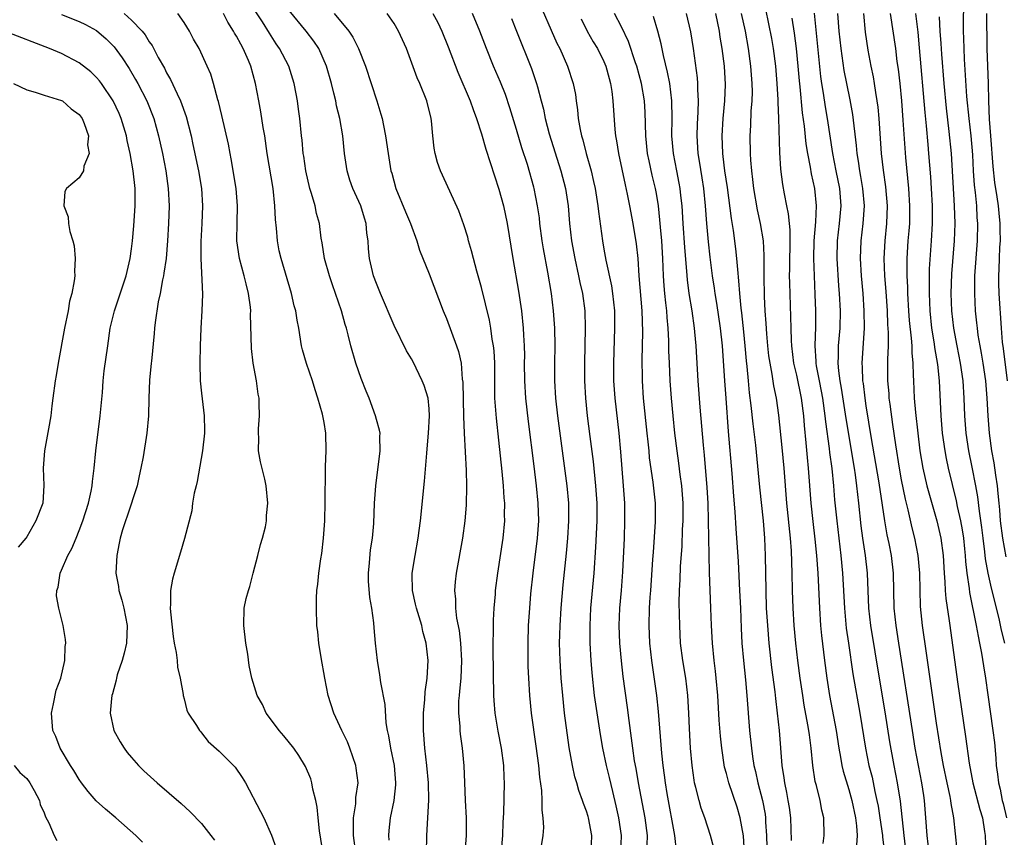
# Model space of a CAD drawing. Units: inches. Extents: x 2589000 to 2592000, y 1494000 to 1497000.
# Drawn here: x 2590598 to 2590711, y 1494081 to 1494174 of the extents above; entities that cross this region are included whole.
import ezdxf

# ---------------------------------------------------------------- set-up
doc = ezdxf.new("R2010")
doc.units = ezdxf.units.IN
doc.header["$MEASUREMENT"] = 0
doc.layers.add('LD25891494_2ft', color=242, linetype='Continuous')

msp = doc.modelspace()

# ---------------------------------------------------------------- linework, layer by layer
at = {"layer": 'LD25891494_2ft'}
for points, elevation in [([(2590657.3, 1494177), (2590659.63, 1494171.63), (2590659.95, 1494171), (2590660.84, 1494169), (2590661.49, 1494167), (2590661.73, 1494165.73), (2590661.82, 1494165), (2590661.98, 1494163.98), (2590662.06, 1494163), (2590662.28, 1494161.72), (2590662.44, 1494161), (2590662.57, 1494160.57), (2590662.97, 1494159), (2590663.53, 1494157), (2590663.81, 1494155.81), (2590663.98, 1494155), (2590664.3, 1494153), (2590664.37, 1494152.37), (2590664.84, 1494149), (2590665, 1494148.05), (2590665.22, 1494146.78), (2590665.86, 1494143.86), (2590665.99, 1494143), (2590666.2, 1494141), (2590666.21, 1494139), (2590666.08, 1494135), (2590666.1, 1494133), (2590666.24, 1494131), (2590666.7, 1494127), (2590666.89, 1494124.89), (2590667.2, 1494121), (2590667.34, 1494119), (2590667.37, 1494117), (2590667.3, 1494115), (2590667.14, 1494111.14), (2590666.97, 1494109.03), (2590666.77, 1494107), (2590666.69, 1494105), (2590666.77, 1494103), (2590666.96, 1494100.96), (2590667.16, 1494099.16), (2590667.65, 1494095.65), (2590667.84, 1494094.16), (2590668.13, 1494092.13), (2590668.25, 1494091), (2590668.47, 1494089.53), (2590668.64, 1494088.64), (2590668.92, 1494087), (2590669.66, 1494083), (2590669.93, 1494081), (2590669.91, 1494079.91)], 10336), ([(2590711, 1494112.86), (2590710.6, 1494115), (2590710.35, 1494117), (2590710.25, 1494118.25), (2590710.17, 1494119), (2590710.09, 1494120.09), (2590709.99, 1494121), (2590709.79, 1494122.21), (2590709.61, 1494123.61), (2590709.36, 1494125), (2590709.09, 1494127), (2590708.92, 1494129), (2590708.81, 1494131), (2590708.65, 1494133), (2590708.36, 1494135), (2590708.17, 1494136.17), (2590708, 1494137), (2590707.8, 1494138.2), (2590707.7, 1494139), (2590707.64, 1494139.64), (2590707.5, 1494141), (2590707.39, 1494143), (2590707.39, 1494143.39), (2590707.42, 1494145), (2590707.7, 1494149), (2590707.74, 1494151), (2590707.69, 1494151.69), (2590707.62, 1494153), (2590707.48, 1494154.52), (2590707.37, 1494155.37), (2590707.25, 1494157), (2590707.16, 1494158.84), (2590706.99, 1494161), (2590706.75, 1494163), (2590706.5, 1494165.5), (2590706.22, 1494169.78), (2590706.17, 1494171), (2590706.15, 1494172.15), (2590706.11, 1494173), (2590706.1, 1494173.9), (2590706.13, 1494176.13)], 10306), ([(2590610.14, 1494175), (2590611, 1494174.23), (2590612.2, 1494173), (2590612.55, 1494172.55), (2590613, 1494171.78), (2590613.33, 1494171.33), (2590614.03, 1494169.97), (2590614.74, 1494168.74), (2590615, 1494168.22), (2590615.46, 1494167.46), (2590616.19, 1494165.81), (2590616.58, 1494165), (2590617.22, 1494163.22), (2590617.79, 1494161), (2590618.01, 1494160.01), (2590618.64, 1494157), (2590618.97, 1494155), (2590619.09, 1494153), (2590619.02, 1494150.98), (2590618.92, 1494148.92), (2590618.92, 1494147), (2590619.09, 1494142.91), (2590619.03, 1494141), (2590618.9, 1494139), (2590618.82, 1494137), (2590618.79, 1494135), (2590618.85, 1494133), (2590619, 1494131.57), (2590619.31, 1494129), (2590619.33, 1494127.33), (2590619.32, 1494127), (2590619.12, 1494125), (2590618.51, 1494121.49), (2590618.37, 1494121), (2590618.15, 1494120.15), (2590617.97, 1494119), (2590617.88, 1494118.12), (2590617.03, 1494114.97), (2590616.59, 1494113.41), (2590615.88, 1494111), (2590615.69, 1494110.32), (2590615.46, 1494109), (2590615.46, 1494107.46), (2590615.41, 1494107), (2590615.43, 1494106.57), (2590615.75, 1494103.75), (2590615.86, 1494103), (2590616.09, 1494101.91), (2590616.19, 1494101), (2590616.25, 1494100.25), (2590616.56, 1494099), (2590616.88, 1494097.12), (2590616.89, 1494097), (2590617, 1494096.64), (2590617.32, 1494095.32), (2590617.48, 1494095), (2590618.41, 1494093.59), (2590618.76, 1494093), (2590618.87, 1494092.87), (2590619, 1494092.72), (2590619.76, 1494091.76), (2590621, 1494090.64), (2590622.82, 1494088.82), (2590623.63, 1494087.63), (2590624.02, 1494087), (2590625.74, 1494083.74), (2590626.11, 1494083), (2590627, 1494081.05), (2590627.54, 1494079.54)], 10356), ([(2590633.19, 1494077), (2590632.47, 1494081.53), (2590632.32, 1494083), (2590632.22, 1494084.22), (2590632.05, 1494085), (2590631.71, 1494086.29), (2590631.6, 1494087), (2590631.47, 1494087.47), (2590630.89, 1494088.89), (2590630.13, 1494090.13), (2590629.53, 1494091), (2590628.4, 1494092.4), (2590627.88, 1494093), (2590627, 1494094.19), (2590626.37, 1494095), (2590625.96, 1494095.96), (2590625.35, 1494097), (2590624.74, 1494099), (2590624.45, 1494100.45), (2590624.28, 1494101.72), (2590624.05, 1494103), (2590623.81, 1494105), (2590623.88, 1494107), (2590624.11, 1494108.11), (2590624.35, 1494109), (2590624.52, 1494109.48), (2590624.89, 1494111), (2590625.43, 1494113), (2590625.72, 1494114.28), (2590625.98, 1494115), (2590626.31, 1494116.31), (2590626.41, 1494117), (2590626.42, 1494117.58), (2590626.59, 1494119), (2590626.4, 1494121), (2590626.24, 1494121.76), (2590625.72, 1494123.72), (2590625.52, 1494125), (2590625.54, 1494126.46), (2590625.5, 1494127), (2590625.5, 1494127.5), (2590625.63, 1494129), (2590625.6, 1494130.4), (2590625.57, 1494131), (2590625.48, 1494131.48), (2590625.26, 1494133), (2590624.9, 1494135), (2590624.71, 1494136.71), (2590624.6, 1494140.6), (2590624.62, 1494141), (2590624.6, 1494141.4), (2590624.38, 1494143), (2590624.09, 1494144.09), (2590623.88, 1494145), (2590623.33, 1494147), (2590623.02, 1494149), (2590623.05, 1494151.05), (2590623.12, 1494153), (2590622.95, 1494155), (2590622.39, 1494158.39), (2590622.26, 1494159), (2590622.07, 1494160.07), (2590621.33, 1494163.33), (2590620.93, 1494164.93), (2590620.85, 1494165.15), (2590620.37, 1494167), (2590620.06, 1494168.06), (2590619.65, 1494169), (2590618.72, 1494171), (2590618.08, 1494172.08), (2590617.6, 1494173), (2590617, 1494173.98), (2590616.27, 1494175)], 10354), ([(2590636.65, 1494079), (2590636.37, 1494081), (2590636.35, 1494081.65), (2590636.37, 1494083), (2590636.63, 1494084.63), (2590636.65, 1494085.34), (2590636.89, 1494087), (2590636.69, 1494088.69), (2590636.64, 1494089), (2590635.95, 1494091), (2590635.69, 1494091.69), (2590635.05, 1494093), (2590634.11, 1494095), (2590633.47, 1494097), (2590633.08, 1494099), (2590632.66, 1494101.34), (2590632.39, 1494103), (2590632.27, 1494104.27), (2590632.18, 1494105), (2590632.12, 1494107), (2590632.14, 1494108.14), (2590632.17, 1494109), (2590632.27, 1494109.73), (2590632.39, 1494111), (2590632.63, 1494112.63), (2590632.76, 1494113.24), (2590632.95, 1494115), (2590633.08, 1494117), (2590633.13, 1494119.13), (2590633.15, 1494122.85), (2590633.18, 1494123.18), (2590633.24, 1494125), (2590633.2, 1494127), (2590633, 1494128.23), (2590632.82, 1494129.18), (2590632.3, 1494131), (2590631.97, 1494131.97), (2590631.67, 1494133), (2590630.99, 1494134.99), (2590630.54, 1494136.54), (2590630.43, 1494137), (2590630.1, 1494139), (2590629.92, 1494139.92), (2590629.76, 1494141), (2590629.59, 1494141.59), (2590629.27, 1494143), (2590628.08, 1494147), (2590627.88, 1494147.88), (2590627.66, 1494149), (2590627.56, 1494150.44), (2590627.44, 1494151.44), (2590627.39, 1494153), (2590627.17, 1494155), (2590626.5, 1494159), (2590626.21, 1494161), (2590626.03, 1494161.97), (2590625.77, 1494163.77), (2590625.53, 1494165), (2590625.17, 1494167), (2590624.63, 1494169), (2590624.38, 1494169.62), (2590623.77, 1494171), (2590623.48, 1494171.48), (2590623, 1494172.41), (2590622.77, 1494172.77), (2590622.65, 1494173), (2590622.01, 1494174.01), (2590621.49, 1494175)], 10352), ([(2590640.45, 1494080.45), (2590640.39, 1494081), (2590640.43, 1494081.57), (2590640.58, 1494083), (2590641.01, 1494085), (2590641.21, 1494086.79), (2590641.21, 1494087), (2590641.04, 1494089), (2590640.63, 1494091), (2590640.41, 1494092.41), (2590640.27, 1494093), (2590640.12, 1494093.88), (2590639.98, 1494095.98), (2590639.49, 1494098.51), (2590639.38, 1494099.38), (2590639.12, 1494101), (2590638.9, 1494103), (2590638.74, 1494104.74), (2590638.7, 1494105.3), (2590638.45, 1494107), (2590638.23, 1494108.23), (2590638.1, 1494110.1), (2590638.07, 1494111), (2590638.19, 1494112.19), (2590638.32, 1494113.68), (2590638.53, 1494115), (2590638.69, 1494116.69), (2590638.78, 1494119), (2590638.91, 1494121), (2590639.41, 1494125), (2590639.38, 1494126.62), (2590639.41, 1494127), (2590639.35, 1494127.35), (2590639, 1494128.59), (2590638.9, 1494129), (2590638.15, 1494131), (2590637.81, 1494131.81), (2590637.25, 1494133.25), (2590636.65, 1494135), (2590636.06, 1494137), (2590635.76, 1494138.24), (2590635.55, 1494139), (2590635.42, 1494139.42), (2590635, 1494141), (2590634.32, 1494143), (2590633.97, 1494143.97), (2590633.61, 1494145), (2590633.05, 1494147), (2590632.78, 1494148.78), (2590632.68, 1494149.32), (2590632.47, 1494151), (2590632.15, 1494152.15), (2590631.97, 1494153), (2590631.58, 1494154.42), (2590631.38, 1494155), (2590630.92, 1494157), (2590630.68, 1494158.68), (2590630.62, 1494159), (2590630.5, 1494160.5), (2590630.43, 1494161), (2590630.24, 1494163), (2590630.08, 1494164.08), (2590629.97, 1494165), (2590629.8, 1494165.8), (2590629.59, 1494167), (2590628.96, 1494169), (2590627.92, 1494171), (2590627.54, 1494171.54), (2590626.75, 1494172.75), (2590625.95, 1494174.05), (2590625.21, 1494175.21)], 10350), ([(2590644.72, 1494079), (2590644.75, 1494081), (2590644.87, 1494083), (2590644.97, 1494085.03), (2590644.93, 1494087), (2590644.76, 1494089), (2590644.53, 1494091), (2590644.36, 1494093), (2590644.36, 1494093.64), (2590644.37, 1494095), (2590644.53, 1494096.53), (2590644.56, 1494097.44), (2590644.79, 1494099), (2590644.89, 1494101), (2590644.68, 1494103), (2590644.31, 1494104.31), (2590644.17, 1494105), (2590643.56, 1494107), (2590643.47, 1494107.47), (2590643.12, 1494109), (2590643.09, 1494110.91), (2590643.09, 1494111), (2590643.4, 1494113), (2590643.75, 1494115), (2590643.86, 1494115.86), (2590644.01, 1494117), (2590644.49, 1494121.51), (2590644.74, 1494124.74), (2590644.8, 1494125.2), (2590644.95, 1494127), (2590645.06, 1494129), (2590645, 1494129.8), (2590644.89, 1494131), (2590644.46, 1494132.46), (2590644.23, 1494133), (2590643.17, 1494135.17), (2590643, 1494135.5), (2590642.43, 1494136.43), (2590641, 1494139.34), (2590639.46, 1494143), (2590639, 1494144.11), (2590638.67, 1494145), (2590638.18, 1494147), (2590638.09, 1494148.09), (2590638.04, 1494149), (2590637.9, 1494149.9), (2590637.83, 1494151), (2590637.61, 1494151.61), (2590637.19, 1494153), (2590636.28, 1494155), (2590635.96, 1494155.96), (2590635.64, 1494157), (2590635.35, 1494159), (2590635.14, 1494161), (2590634.79, 1494163), (2590634.44, 1494164.44), (2590634.33, 1494165), (2590634.12, 1494165.88), (2590633.85, 1494167), (2590633.29, 1494169), (2590632.39, 1494171), (2590631.84, 1494171.84), (2590630.97, 1494173), (2590629, 1494175.34)], 10348), ([(2590634.15, 1494175), (2590635.82, 1494173), (2590636.29, 1494172.29), (2590636.95, 1494171), (2590637.75, 1494169), (2590639.05, 1494165), (2590639.51, 1494163.51), (2590639.64, 1494163), (2590639.79, 1494162.21), (2590640.04, 1494161), (2590640.33, 1494159), (2590640.65, 1494157), (2590640.74, 1494156.74), (2590641.2, 1494155), (2590642.32, 1494152.32), (2590642.89, 1494151), (2590643.62, 1494149), (2590643.93, 1494147.93), (2590645, 1494145.22), (2590646.63, 1494141), (2590647, 1494140.11), (2590648.15, 1494137), (2590648.36, 1494136.36), (2590648.66, 1494135), (2590648.8, 1494133.2), (2590648.86, 1494132.86), (2590648.93, 1494128.93), (2590649.02, 1494127.02), (2590649.25, 1494122.75), (2590649.28, 1494121), (2590649.23, 1494118.78), (2590649.08, 1494117), (2590648.81, 1494115), (2590648.1, 1494111), (2590647.99, 1494110.01), (2590647.91, 1494109), (2590648.02, 1494108.02), (2590648.03, 1494107), (2590648.15, 1494105.85), (2590648.44, 1494104.44), (2590648.59, 1494103), (2590648.7, 1494101), (2590648.62, 1494099), (2590648.5, 1494097.5), (2590648.43, 1494097), (2590648.38, 1494096.38), (2590648.37, 1494095), (2590648.51, 1494093.49), (2590648.53, 1494093), (2590648.58, 1494092.58), (2590648.79, 1494091), (2590648.98, 1494088.98), (2590649.07, 1494087.07), (2590649.14, 1494085), (2590649.23, 1494083), (2590649.25, 1494081), (2590649.11, 1494079)], 10346), ([(2590653.27, 1494079.27), (2590653.44, 1494081), (2590653.49, 1494082.51), (2590653.56, 1494083.56), (2590653.65, 1494087), (2590653.61, 1494087.61), (2590653.57, 1494089), (2590653.28, 1494091), (2590652.91, 1494092.91), (2590652.57, 1494095), (2590652.44, 1494096.44), (2590652.4, 1494097), (2590652.41, 1494097.59), (2590652.36, 1494099), (2590652.34, 1494103), (2590652.37, 1494104.37), (2590652.36, 1494105.64), (2590652.45, 1494107), (2590652.59, 1494108.59), (2590652.62, 1494109), (2590652.87, 1494111), (2590653.48, 1494115), (2590653.66, 1494117), (2590653.65, 1494117.65), (2590653.66, 1494119), (2590653.61, 1494119.61), (2590653.53, 1494121), (2590653.38, 1494122.62), (2590653, 1494126.22), (2590652.71, 1494128.71), (2590652.54, 1494131), (2590652.51, 1494132.51), (2590652.52, 1494135), (2590652.44, 1494136.44), (2590652.38, 1494137), (2590652.23, 1494137.77), (2590652.07, 1494139), (2590651.93, 1494139.92), (2590651, 1494143.68), (2590650.46, 1494145.54), (2590650.07, 1494147), (2590649.87, 1494147.87), (2590649.53, 1494149), (2590649.43, 1494149.43), (2590649, 1494150.84), (2590648.42, 1494152.42), (2590646.53, 1494156.53), (2590646.33, 1494157), (2590645.98, 1494157.98), (2590645.71, 1494159), (2590645.6, 1494159.6), (2590645.42, 1494161), (2590645.28, 1494162.72), (2590645.24, 1494163), (2590644.77, 1494165), (2590643.95, 1494167), (2590643.66, 1494167.66), (2590642.43, 1494171), (2590641.98, 1494171.98), (2590641.53, 1494173), (2590641, 1494173.88), (2590640.23, 1494175)], 10344), ([(2590645.44, 1494175), (2590645.99, 1494173.99), (2590646.47, 1494173), (2590647.2, 1494171.2), (2590648.29, 1494168.29), (2590649.72, 1494165), (2590650.03, 1494164.03), (2590650.44, 1494163), (2590651, 1494161.24), (2590651.5, 1494159.5), (2590653, 1494154.93), (2590653.52, 1494153), (2590653.95, 1494151), (2590654.6, 1494147), (2590655.25, 1494143.25), (2590655.57, 1494141), (2590655.78, 1494139), (2590655.8, 1494138.2), (2590655.87, 1494137), (2590655.9, 1494135.9), (2590655.89, 1494135), (2590655.92, 1494133), (2590656.05, 1494131), (2590656.35, 1494128.35), (2590657, 1494123.25), (2590657.27, 1494121), (2590657.46, 1494119), (2590657.52, 1494117), (2590657.37, 1494115), (2590656.87, 1494111), (2590656.62, 1494108.62), (2590656.48, 1494107), (2590656.34, 1494105), (2590656.28, 1494103), (2590656.31, 1494100.31), (2590656.37, 1494099), (2590656.48, 1494097), (2590656.69, 1494095), (2590657.23, 1494091.23), (2590657.53, 1494089), (2590657.65, 1494087.65), (2590657.87, 1494086.13), (2590657.91, 1494085), (2590657.9, 1494083.9), (2590658.03, 1494083), (2590658.09, 1494081.91), (2590658.02, 1494081), (2590657.83, 1494079.83)], 10342), ([(2590663.55, 1494079), (2590663.63, 1494081), (2590663.23, 1494083), (2590663.18, 1494083.18), (2590663, 1494083.78), (2590662.66, 1494084.66), (2590662.56, 1494085), (2590662.14, 1494086.14), (2590661.9, 1494087), (2590661.69, 1494087.69), (2590661.4, 1494089), (2590661.04, 1494091.04), (2590660.51, 1494095), (2590660.29, 1494097), (2590660.12, 1494099), (2590659.99, 1494101), (2590659.93, 1494103), (2590659.95, 1494103.96), (2590659.99, 1494105), (2590660.11, 1494107), (2590660.34, 1494109.66), (2590660.72, 1494113.28), (2590660.87, 1494115), (2590661, 1494117), (2590660.97, 1494119), (2590660.79, 1494121), (2590659.73, 1494129), (2590659.51, 1494131), (2590659.37, 1494133), (2590659.37, 1494135), (2590659.41, 1494137), (2590659.39, 1494139), (2590659.25, 1494141), (2590658.99, 1494143), (2590658.59, 1494145.41), (2590658.09, 1494148.09), (2590657.95, 1494149), (2590657.68, 1494151), (2590657.62, 1494151.62), (2590657.42, 1494153), (2590657.04, 1494155), (2590657, 1494155.15), (2590656.25, 1494157.75), (2590655.63, 1494159.63), (2590655, 1494161.75), (2590654.23, 1494164.23), (2590653.73, 1494165.73), (2590653.16, 1494167.16), (2590652.38, 1494169), (2590651.57, 1494171), (2590650.81, 1494173), (2590649.99, 1494175)], 10340), ([(2590677.58, 1494079.58), (2590677.2, 1494081), (2590676.53, 1494083), (2590676.12, 1494084.12), (2590675.87, 1494085), (2590675.52, 1494086.48), (2590675.37, 1494087), (2590675.31, 1494087.31), (2590675.07, 1494089), (2590674.91, 1494091), (2590674.78, 1494093.22), (2590674.72, 1494095), (2590674.61, 1494097), (2590674.37, 1494099), (2590674.02, 1494101), (2590673.77, 1494103), (2590673.66, 1494105), (2590673.62, 1494107.62), (2590673.65, 1494109), (2590673.72, 1494110.28), (2590673.76, 1494111.76), (2590673.93, 1494114.07), (2590674, 1494116), (2590674.05, 1494117), (2590674.05, 1494119), (2590673.99, 1494119.99), (2590673.91, 1494121), (2590673.73, 1494122.27), (2590673.58, 1494123.58), (2590673.37, 1494125), (2590673.12, 1494127), (2590672.9, 1494129), (2590672.72, 1494131), (2590672.58, 1494133), (2590672.49, 1494135), (2590672.43, 1494136.43), (2590672.42, 1494137.58), (2590672.34, 1494139), (2590672.22, 1494140.22), (2590672.18, 1494141), (2590672.09, 1494141.91), (2590671.95, 1494143), (2590671.87, 1494143.87), (2590671.81, 1494145), (2590671.73, 1494147), (2590671.61, 1494149), (2590671.45, 1494150.55), (2590671.39, 1494151.39), (2590671.22, 1494153), (2590671, 1494154.43), (2590670.9, 1494155), (2590670.52, 1494156.52), (2590670.16, 1494158.16), (2590669.99, 1494159), (2590669.79, 1494161), (2590669.72, 1494163.72), (2590669.65, 1494165), (2590669.31, 1494167), (2590668.76, 1494169), (2590668.62, 1494169.38), (2590667.81, 1494171.81), (2590667, 1494173.47), (2590666.2, 1494175)], 10332), ([(2590674.4, 1494175), (2590674.91, 1494172.91), (2590675.21, 1494171), (2590675.65, 1494167.65), (2590675.71, 1494167), (2590675.7, 1494166.3), (2590675.78, 1494165), (2590675.74, 1494163.74), (2590675.66, 1494162.34), (2590675.63, 1494161), (2590675.75, 1494159), (2590675.88, 1494158.12), (2590676.21, 1494156.21), (2590676.39, 1494155), (2590676.59, 1494153), (2590676.73, 1494151), (2590676.91, 1494148.91), (2590677.12, 1494147.12), (2590677.39, 1494145), (2590677.6, 1494143.6), (2590677.68, 1494143), (2590677.87, 1494141.87), (2590678.3, 1494139), (2590678.51, 1494137), (2590678.77, 1494133), (2590678.93, 1494131), (2590679.21, 1494127.21), (2590679.62, 1494122.38), (2590679.82, 1494119.82), (2590679.98, 1494118.02), (2590680.09, 1494116.09), (2590680.34, 1494112.34), (2590680.51, 1494109), (2590680.6, 1494107), (2590680.69, 1494104.69), (2590680.78, 1494103), (2590680.96, 1494101), (2590681.19, 1494098.81), (2590681.35, 1494097), (2590681.66, 1494093), (2590681.86, 1494091), (2590681.98, 1494090.02), (2590682.14, 1494089), (2590682.31, 1494088.31), (2590682.58, 1494087), (2590683.11, 1494085), (2590683.42, 1494083.42), (2590683.47, 1494083), (2590683.49, 1494082.51), (2590683.6, 1494081), (2590683.67, 1494078.33)], 10328), ([(2590686.43, 1494080.43), (2590686.35, 1494083), (2590686.2, 1494084.2), (2590686.08, 1494085), (2590685.91, 1494085.91), (2590685.67, 1494087), (2590685.6, 1494087.6), (2590685.37, 1494089), (2590685.06, 1494093), (2590684.85, 1494095), (2590684.65, 1494096.65), (2590684.57, 1494097.43), (2590684.2, 1494100.2), (2590683.89, 1494103), (2590683.72, 1494105), (2590683.6, 1494107), (2590683.53, 1494109), (2590683.49, 1494113), (2590683.4, 1494115), (2590683.23, 1494117), (2590682.83, 1494120.83), (2590682.36, 1494125.64), (2590682.06, 1494128.06), (2590681.84, 1494130.16), (2590681.64, 1494131.64), (2590681.51, 1494133), (2590681.36, 1494134.64), (2590681.29, 1494135.29), (2590681.16, 1494137), (2590681, 1494138.61), (2590680.76, 1494140.76), (2590680.69, 1494141.31), (2590680.53, 1494143), (2590680.44, 1494144.44), (2590680.29, 1494145.71), (2590680.21, 1494147), (2590680.09, 1494148.09), (2590679.8, 1494150.2), (2590679.57, 1494151.57), (2590679.11, 1494155.11), (2590678.83, 1494157), (2590678.64, 1494158.64), (2590678.59, 1494159), (2590678.52, 1494161), (2590678.65, 1494163), (2590678.83, 1494165), (2590678.9, 1494166.9), (2590678.77, 1494169), (2590678.53, 1494171), (2590678.3, 1494172.3), (2590678.21, 1494173), (2590677.78, 1494175)], 10326), ([(2590690.07, 1494080.07), (2590690.18, 1494081), (2590690.13, 1494083), (2590689.91, 1494083.91), (2590689.71, 1494085), (2590689.3, 1494086.7), (2590689.16, 1494087.16), (2590688.88, 1494089), (2590688.69, 1494091), (2590688.49, 1494092.49), (2590688.44, 1494093), (2590688.33, 1494093.67), (2590687.9, 1494095.9), (2590687.73, 1494097), (2590687.43, 1494099), (2590687.16, 1494101), (2590686.93, 1494103), (2590686.75, 1494105), (2590686.62, 1494107), (2590686.55, 1494109), (2590686.53, 1494111), (2590686.44, 1494113.56), (2590686.33, 1494115), (2590685.91, 1494119), (2590685.59, 1494123), (2590685.38, 1494125.38), (2590685, 1494129.07), (2590684.73, 1494131), (2590684.43, 1494132.43), (2590684.23, 1494133.77), (2590683.99, 1494135), (2590683.87, 1494135.87), (2590683.75, 1494137), (2590683.63, 1494138.37), (2590683.56, 1494139.56), (2590683.45, 1494141), (2590683.36, 1494142.64), (2590683.31, 1494145), (2590683.32, 1494147.32), (2590683.23, 1494149), (2590682.9, 1494151), (2590682.55, 1494152.55), (2590682.14, 1494155), (2590682.03, 1494156.03), (2590681.9, 1494157), (2590681.78, 1494158.22), (2590681.74, 1494159), (2590681.72, 1494161), (2590681.81, 1494162.19), (2590681.85, 1494163.85), (2590681.95, 1494165), (2590681.97, 1494166.03), (2590681.96, 1494167), (2590681.81, 1494169), (2590681.53, 1494171), (2590681.17, 1494173), (2590680.74, 1494175)], 10324), ([(2590683.49, 1494175.49), (2590684.14, 1494172.14), (2590684.34, 1494171), (2590684.61, 1494169), (2590684.77, 1494167), (2590684.87, 1494165.13), (2590684.87, 1494164.87), (2590684.96, 1494163), (2590685.09, 1494159.09), (2590685.2, 1494157.2), (2590685.43, 1494155.43), (2590685.61, 1494154.39), (2590685.88, 1494153), (2590686.08, 1494152.08), (2590686.17, 1494151), (2590686.25, 1494150.25), (2590686.25, 1494148.25), (2590686.21, 1494147), (2590686.21, 1494145.79), (2590686.19, 1494145), (2590686.2, 1494144.2), (2590686.33, 1494140.33), (2590686.35, 1494139), (2590686.4, 1494137.6), (2590686.44, 1494137), (2590686.69, 1494135), (2590687, 1494133.63), (2590687.55, 1494131), (2590687.81, 1494129), (2590687.89, 1494127.89), (2590688.09, 1494125.91), (2590688.23, 1494124.23), (2590688.36, 1494123), (2590688.67, 1494119), (2590688.89, 1494116.89), (2590689.12, 1494114.88), (2590689.31, 1494113), (2590689.46, 1494111), (2590689.64, 1494107), (2590689.77, 1494105), (2590689.87, 1494103.87), (2590690.2, 1494101), (2590690.48, 1494099), (2590690.8, 1494097), (2590691.54, 1494093), (2590691.84, 1494091), (2590692.04, 1494089.96), (2590692.19, 1494089), (2590692.34, 1494088.34), (2590693, 1494086.25), (2590693.35, 1494085), (2590693.76, 1494083), (2590693.89, 1494082.11), (2590693.97, 1494081), (2590693.89, 1494079.89)], 10322), ([(2590699.64, 1494078.36), (2590699.32, 1494081), (2590698.91, 1494084.91), (2590698.58, 1494087), (2590698.19, 1494089), (2590697.69, 1494091.69), (2590697.14, 1494095.14), (2590696.49, 1494099), (2590695.52, 1494105), (2590695.28, 1494107), (2590695.12, 1494111), (2590694.89, 1494113), (2590694.61, 1494115), (2590694.42, 1494116.42), (2590694.13, 1494119), (2590694.01, 1494120.01), (2590693.91, 1494121), (2590693.75, 1494122.25), (2590693.64, 1494123), (2590692.7, 1494128.7), (2590692.17, 1494132.17), (2590692.01, 1494133), (2590691.86, 1494134.14), (2590691.79, 1494135), (2590691.83, 1494135.83), (2590691.83, 1494137), (2590691.99, 1494139), (2590692.03, 1494141), (2590691.93, 1494143), (2590691.86, 1494143.86), (2590691.67, 1494147), (2590691.7, 1494149), (2590691.93, 1494151), (2590692.12, 1494153), (2590691.97, 1494155), (2590691.57, 1494157), (2590691.18, 1494159), (2590690.56, 1494163), (2590690.32, 1494164.32), (2590690.09, 1494165.91), (2590689.91, 1494167), (2590689.8, 1494167.8), (2590689.06, 1494175.06)], 10318), ([(2590702.18, 1494079), (2590701.94, 1494081), (2590701.81, 1494083), (2590701.66, 1494085), (2590701.56, 1494085.56), (2590701.36, 1494087), (2590700.6, 1494091), (2590700.27, 1494093), (2590698.72, 1494103), (2590698.4, 1494105), (2590698.17, 1494107), (2590698.11, 1494111), (2590697.87, 1494113), (2590697.6, 1494114.4), (2590697.39, 1494115.39), (2590697.12, 1494117), (2590696.58, 1494120.58), (2590696.44, 1494121.56), (2590695.61, 1494126.39), (2590695, 1494130.14), (2590694.86, 1494131), (2590694.67, 1494132.67), (2590694.61, 1494133), (2590694.57, 1494134.57), (2590694.53, 1494135), (2590694.79, 1494139), (2590694.77, 1494141), (2590694.64, 1494143), (2590694.46, 1494145), (2590694.35, 1494147), (2590694.41, 1494149), (2590694.64, 1494151), (2590694.78, 1494153), (2590694.61, 1494155), (2590694.38, 1494156.38), (2590694.26, 1494157), (2590694.11, 1494158.11), (2590693.96, 1494159), (2590693.89, 1494159.89), (2590693.46, 1494163.46), (2590693.15, 1494165.15), (2590692.76, 1494167), (2590692.47, 1494168.47), (2590692.12, 1494171), (2590691.91, 1494173), (2590691.75, 1494175)], 10316), ([(2590694.66, 1494175), (2590694.88, 1494172.88), (2590695.18, 1494170.82), (2590695.52, 1494169), (2590695.77, 1494167.77), (2590695.9, 1494167), (2590696.04, 1494165.96), (2590696.22, 1494165), (2590696.31, 1494164.31), (2590696.43, 1494163), (2590696.71, 1494159), (2590696.93, 1494157.07), (2590697.19, 1494155.19), (2590697.37, 1494153), (2590697.3, 1494151), (2590697.1, 1494149), (2590697, 1494147), (2590697.09, 1494145), (2590697.22, 1494143.22), (2590697.37, 1494141), (2590697.43, 1494139.43), (2590697.49, 1494138.51), (2590697.48, 1494137), (2590697.42, 1494135.42), (2590697.43, 1494133), (2590697.56, 1494131.56), (2590697.59, 1494131), (2590697.67, 1494130.33), (2590698.01, 1494128.01), (2590698.32, 1494125.68), (2590698.75, 1494123), (2590699, 1494121.69), (2590699.45, 1494119.45), (2590699.76, 1494118.24), (2590700.2, 1494116.2), (2590700.51, 1494115), (2590700.9, 1494113), (2590701.09, 1494111), (2590701.17, 1494107.17), (2590701.39, 1494105), (2590701.86, 1494101.86), (2590703, 1494093.84), (2590703.53, 1494090.47), (2590703.79, 1494089), (2590704.19, 1494087), (2590704.54, 1494085.46), (2590704.62, 1494085), (2590704.65, 1494084.65), (2590704.97, 1494083), (2590705.36, 1494079.36)], 10314), ([(2590697.74, 1494175), (2590698.32, 1494171), (2590698.5, 1494169.5), (2590698.63, 1494168.63), (2590698.82, 1494167), (2590699.02, 1494165), (2590699.18, 1494162.81), (2590699.48, 1494158.52), (2590699.81, 1494155), (2590699.94, 1494153), (2590699.92, 1494151), (2590699.86, 1494150.14), (2590699.76, 1494149), (2590699.64, 1494147), (2590699.62, 1494146.38), (2590699.65, 1494145), (2590699.71, 1494143.71), (2590699.72, 1494143), (2590699.83, 1494141), (2590699.9, 1494139.9), (2590700.13, 1494137.87), (2590700.19, 1494137), (2590700.2, 1494136.2), (2590700.31, 1494135), (2590700.37, 1494133.63), (2590700.38, 1494133), (2590700.47, 1494131), (2590700.61, 1494129.39), (2590700.87, 1494127), (2590701.12, 1494125), (2590701.46, 1494123), (2590701.93, 1494121), (2590702.59, 1494118.59), (2590703.06, 1494117), (2590703.53, 1494115), (2590703.8, 1494113), (2590703.91, 1494111), (2590703.99, 1494110.01), (2590704.02, 1494109), (2590704.09, 1494108.09), (2590704.47, 1494105.53), (2590704.53, 1494105), (2590705.44, 1494098.56), (2590706.33, 1494092.33), (2590706.74, 1494089.26), (2590707.16, 1494087), (2590707.98, 1494083.98), (2590708.27, 1494083), (2590708.53, 1494081.47), (2590708.6, 1494081), (2590708.67, 1494079)], 10312), ([(2590700.63, 1494175), (2590700.87, 1494172.87), (2590701.06, 1494171.06), (2590701.7, 1494163.7), (2590701.86, 1494162.14), (2590702.02, 1494160.02), (2590702.11, 1494159), (2590702.33, 1494156.33), (2590702.42, 1494155), (2590702.52, 1494153), (2590702.53, 1494151), (2590702.42, 1494149), (2590702.2, 1494145.8), (2590702.18, 1494145), (2590702.19, 1494144.19), (2590702.17, 1494143), (2590702.25, 1494141), (2590702.47, 1494139), (2590702.76, 1494137.24), (2590702.81, 1494136.81), (2590703.14, 1494134.86), (2590703.34, 1494133), (2590703.51, 1494129), (2590703.68, 1494127), (2590703.96, 1494125), (2590704.12, 1494124.12), (2590704.36, 1494123), (2590705.26, 1494119.26), (2590705.38, 1494118.62), (2590705.75, 1494117), (2590705.96, 1494115.96), (2590706.1, 1494115), (2590706.23, 1494113.77), (2590706.31, 1494113), (2590706.34, 1494112.34), (2590706.48, 1494111), (2590706.74, 1494109.26), (2590706.79, 1494108.79), (2590707.57, 1494105), (2590707.78, 1494103.78), (2590707.95, 1494103), (2590708.17, 1494101.83), (2590708.39, 1494100.39), (2590708.62, 1494099), (2590708.91, 1494097.09), (2590709.48, 1494093), (2590709.64, 1494091.64), (2590709.82, 1494089.82), (2590709.86, 1494089), (2590710.01, 1494088.01), (2590710.11, 1494087), (2590710.29, 1494086.29), (2590710.55, 1494085), (2590710.65, 1494084.65), (2590711.02, 1494083.02)], 10310), ([(2590711.14, 1494133), (2590710.69, 1494136.69), (2590710.58, 1494137.42), (2590710.44, 1494139), (2590710.19, 1494143), (2590710.15, 1494144.15), (2590710.15, 1494145), (2590710.19, 1494145.81), (2590710.22, 1494147), (2590710.28, 1494148.28), (2590710.33, 1494149), (2590710.3, 1494150.3), (2590710.31, 1494151), (2590710.17, 1494152.17), (2590710.11, 1494153), (2590709.96, 1494154.04), (2590709.69, 1494155.69), (2590709.49, 1494157.49), (2590709.24, 1494161), (2590709.09, 1494162.91), (2590708.99, 1494165.02), (2590708.95, 1494167), (2590708.8, 1494171), (2590708.78, 1494175)], 10304), ([(2590603, 1494174.88), (2590605, 1494174.09), (2590605.73, 1494173.73), (2590607, 1494173.06), (2590608.1, 1494172.1), (2590609, 1494171.18), (2590609.93, 1494169.93), (2590610.71, 1494168.71), (2590611.46, 1494167.46), (2590611.71, 1494167), (2590612.75, 1494165), (2590613.55, 1494163), (2590614.09, 1494161), (2590614.51, 1494159), (2590614.91, 1494157), (2590615.19, 1494155), (2590615.28, 1494153), (2590615.21, 1494151), (2590615.11, 1494149), (2590614.94, 1494147), (2590614.69, 1494145.31), (2590614.64, 1494145), (2590614.53, 1494144.53), (2590614.25, 1494143), (2590614.04, 1494142.04), (2590613.68, 1494139.68), (2590613.62, 1494139), (2590613.59, 1494138.41), (2590613.26, 1494135.26), (2590613.25, 1494135), (2590613.06, 1494133.06), (2590612.97, 1494131), (2590612.92, 1494129), (2590612.73, 1494127), (2590612.3, 1494124.3), (2590612.07, 1494123), (2590611.86, 1494122.14), (2590611.64, 1494121), (2590610.48, 1494117.52), (2590610.28, 1494117), (2590609.96, 1494115.96), (2590609.69, 1494115), (2590609.58, 1494114.42), (2590609.29, 1494113), (2590609.2, 1494111), (2590609.49, 1494109.49), (2590609.53, 1494109), (2590609.89, 1494107.89), (2590610.09, 1494107), (2590610.5, 1494105), (2590610.42, 1494103), (2590610.15, 1494101.85), (2590609.91, 1494101), (2590609.36, 1494099.36), (2590609.26, 1494099), (2590609.23, 1494098.77), (2590608.8, 1494097.2), (2590608.73, 1494097), (2590608.68, 1494096.68), (2590608.56, 1494095), (2590608.98, 1494093), (2590609.69, 1494091.69), (2590610.13, 1494091), (2590610.5, 1494090.5), (2590611, 1494089.91), (2590611.8, 1494089), (2590612.4, 1494088.4), (2590613.91, 1494087), (2590616.66, 1494084.66), (2590617.71, 1494083.71), (2590619, 1494082.37), (2590620.06, 1494081), (2590620.46, 1494080.46)], 10358), ([(2590654.42, 1494174.42), (2590655.01, 1494173), (2590656.71, 1494168.71), (2590657.3, 1494167), (2590657.4, 1494166.6), (2590657.84, 1494165), (2590658.08, 1494164.08), (2590658.29, 1494163), (2590658.74, 1494161.26), (2590660.09, 1494157), (2590660.59, 1494155), (2590660.9, 1494153), (2590661.08, 1494151), (2590661.31, 1494149), (2590661.67, 1494147), (2590662.11, 1494145), (2590662.25, 1494144.25), (2590662.54, 1494143), (2590662.8, 1494141), (2590662.86, 1494139), (2590662.76, 1494135), (2590662.77, 1494133), (2590662.9, 1494131), (2590663.1, 1494129), (2590663.39, 1494126.61), (2590663.76, 1494123.76), (2590664.05, 1494121), (2590664.17, 1494119), (2590664.17, 1494117), (2590664.04, 1494113.96), (2590663.84, 1494111), (2590663.46, 1494107), (2590663.37, 1494105), (2590663.38, 1494103), (2590663.5, 1494101), (2590663.61, 1494099.61), (2590663.9, 1494097), (2590664.03, 1494096.03), (2590664.55, 1494092.55), (2590664.82, 1494091), (2590665.26, 1494089), (2590665.61, 1494087.61), (2590665.96, 1494086.04), (2590666.37, 1494084.37), (2590666.66, 1494083), (2590666.96, 1494081), (2590666.88, 1494079)], 10338), ([(2590662.38, 1494174.38), (2590663.09, 1494173), (2590663.78, 1494171.78), (2590664.25, 1494171), (2590665, 1494169.5), (2590665.22, 1494169), (2590665.58, 1494167.58), (2590665.76, 1494167), (2590665.9, 1494166.1), (2590666.03, 1494165), (2590666.26, 1494161.74), (2590666.34, 1494161), (2590666.45, 1494160.45), (2590666.66, 1494159), (2590667.41, 1494155.41), (2590667.65, 1494154.35), (2590667.92, 1494153), (2590668.29, 1494151), (2590668.68, 1494148.68), (2590668.87, 1494147), (2590669, 1494145), (2590669.32, 1494141), (2590669.39, 1494138.61), (2590669.34, 1494135.34), (2590669.37, 1494133.37), (2590669.38, 1494133), (2590669.5, 1494131), (2590669.92, 1494127), (2590670.01, 1494126.01), (2590670.12, 1494125), (2590670.19, 1494124.19), (2590670.6, 1494121.4), (2590670.86, 1494119), (2590670.85, 1494116.85), (2590670.61, 1494113.39), (2590670.57, 1494112.57), (2590670.33, 1494109), (2590670.26, 1494108.26), (2590670.19, 1494107), (2590670.12, 1494105), (2590670.2, 1494103), (2590670.42, 1494101), (2590671, 1494097), (2590671.19, 1494095.19), (2590671.58, 1494090.42), (2590671.73, 1494089), (2590671.9, 1494087.9), (2590672.01, 1494087), (2590672.2, 1494085.8), (2590673.06, 1494081), (2590673.25, 1494079.25)], 10334), ([(2590681.06, 1494079), (2590680.95, 1494080.95), (2590680.59, 1494083), (2590680.22, 1494084.22), (2590679.27, 1494087), (2590679, 1494088.1), (2590678.8, 1494088.8), (2590678.47, 1494091), (2590678.34, 1494092.34), (2590678.19, 1494094.19), (2590678.02, 1494097), (2590677.85, 1494099), (2590677.77, 1494099.77), (2590677.61, 1494101), (2590677.4, 1494103), (2590677.29, 1494105), (2590677.23, 1494107), (2590677.08, 1494111.08), (2590676.9, 1494119), (2590676.8, 1494120.8), (2590676.49, 1494124.49), (2590676.37, 1494125.63), (2590676, 1494130), (2590675.76, 1494133), (2590675.53, 1494137), (2590675.39, 1494138.61), (2590675.35, 1494139), (2590675.07, 1494141), (2590674.75, 1494143), (2590674.55, 1494144.55), (2590674.48, 1494145.52), (2590674.25, 1494148.25), (2590674.06, 1494151), (2590673.94, 1494153), (2590673.8, 1494154.2), (2590673.72, 1494155), (2590673.61, 1494155.61), (2590673.33, 1494157), (2590672.94, 1494159), (2590672.77, 1494161), (2590672.79, 1494163), (2590672.77, 1494165), (2590672.52, 1494167), (2590672.28, 1494168.28), (2590671.81, 1494170.19), (2590671.55, 1494171.55), (2590671.16, 1494173), (2590670.66, 1494174.66)], 10330), ([(2590686.47, 1494174.48), (2590686.74, 1494172.74), (2590686.97, 1494171), (2590687.17, 1494169), (2590687.31, 1494167.31), (2590687.39, 1494166.61), (2590687.66, 1494163.66), (2590687.89, 1494162.11), (2590688.09, 1494160.09), (2590688.26, 1494159), (2590688.57, 1494157.43), (2590688.68, 1494156.68), (2590689.07, 1494155), (2590689.26, 1494153), (2590689.18, 1494151.18), (2590689, 1494149), (2590688.96, 1494147), (2590689.03, 1494145), (2590689.12, 1494142.88), (2590689.18, 1494141), (2590689.17, 1494139.17), (2590689.12, 1494137), (2590689.24, 1494135.24), (2590689.24, 1494135), (2590689.28, 1494134.72), (2590689.59, 1494133), (2590689.83, 1494131.83), (2590689.98, 1494131), (2590690.26, 1494129), (2590690.32, 1494128.32), (2590690.74, 1494125.26), (2590690.79, 1494124.79), (2590691.04, 1494122.96), (2590691.24, 1494121), (2590691.37, 1494119.37), (2590691.61, 1494117), (2590692.09, 1494113), (2590692.29, 1494111), (2590692.5, 1494107), (2590692.71, 1494104.71), (2590692.95, 1494103), (2590693.47, 1494099.47), (2590694.24, 1494095), (2590694.9, 1494091), (2590695.3, 1494089), (2590695.65, 1494087.65), (2590695.97, 1494086.03), (2590696.21, 1494085), (2590696.34, 1494084.34), (2590696.55, 1494083), (2590696.84, 1494081), (2590696.84, 1494080.84), (2590697.06, 1494078.94)], 10320), ([(2590710.85, 1494103), (2590710.47, 1494104.47), (2590710.17, 1494105.83), (2590709.3, 1494109.3), (2590708.92, 1494111), (2590708.63, 1494112.63), (2590708.55, 1494113.45), (2590708.35, 1494115), (2590708.21, 1494116.21), (2590707.93, 1494118.07), (2590707.74, 1494119.74), (2590707.52, 1494121), (2590707.11, 1494123.11), (2590706.73, 1494125), (2590706.42, 1494127), (2590706.27, 1494129), (2590706.2, 1494131), (2590706.08, 1494133), (2590705.78, 1494135), (2590705.38, 1494137), (2590705.01, 1494139), (2590704.78, 1494141), (2590704.7, 1494143), (2590704.77, 1494145.23), (2590705.07, 1494149), (2590705.15, 1494151), (2590705.1, 1494153), (2590704.72, 1494159), (2590704.48, 1494161.52), (2590704.17, 1494164.17), (2590703.91, 1494167), (2590703.64, 1494170.36), (2590703.57, 1494171.57), (2590703.45, 1494173), (2590703.37, 1494174.63)], 10308), ([(2590612.23, 1494080.23), (2590611.49, 1494081), (2590609.21, 1494083), (2590608.01, 1494084.01), (2590606.95, 1494084.95), (2590606.02, 1494086.02), (2590605.26, 1494087), (2590605, 1494087.38), (2590604.41, 1494088.41), (2590604.02, 1494089), (2590602.83, 1494091), (2590602.32, 1494092.32), (2590602, 1494093), (2590601.82, 1494095), (2590602.06, 1494096.06), (2590602.37, 1494097.63), (2590602.89, 1494099), (2590603.37, 1494101), (2590603.39, 1494102.61), (2590603.47, 1494103), (2590603.42, 1494103.42), (2590603.16, 1494105), (2590602.66, 1494107), (2590602.42, 1494108.42), (2590602.44, 1494109), (2590602.6, 1494109.4), (2590602.84, 1494111), (2590603, 1494111.33), (2590603.7, 1494113), (2590604.18, 1494113.82), (2590604.64, 1494115), (2590605, 1494115.86), (2590605.43, 1494117), (2590606.05, 1494119), (2590606.39, 1494120.39), (2590606.49, 1494121), (2590606.51, 1494121.49), (2590606.73, 1494123), (2590606.92, 1494125), (2590607.42, 1494129), (2590607.65, 1494131.65), (2590607.75, 1494133), (2590607.87, 1494134.13), (2590608.26, 1494137), (2590608.56, 1494139), (2590609.04, 1494141), (2590610.38, 1494145), (2590610.84, 1494147), (2590611, 1494148.08), (2590611.11, 1494149), (2590611.27, 1494150.73), (2590611.42, 1494153), (2590611.39, 1494155), (2590611.17, 1494157), (2590610.82, 1494159), (2590610.49, 1494160.49), (2590610.4, 1494161), (2590609.81, 1494163), (2590609.57, 1494163.57), (2590608.89, 1494165), (2590607.55, 1494167), (2590607.32, 1494167.32), (2590607, 1494167.69), (2590606.33, 1494168.33), (2590605, 1494169.38), (2590603, 1494170.42), (2590601.61, 1494171), (2590596.45, 1494173)], 10360), ([(2590597.48, 1494167), (2590599, 1494166.29), (2590599.98, 1494166.02), (2590601, 1494165.65), (2590603, 1494165.05), (2590603.08, 1494165), (2590604.1, 1494164.1), (2590605, 1494163.47), (2590605.33, 1494163), (2590605.56, 1494162.44), (2590606.06, 1494161), (2590605.97, 1494159.97), (2590606.15, 1494159), (2590605.55, 1494157.55), (2590605.48, 1494157), (2590605, 1494156.21), (2590603.57, 1494155), (2590603.36, 1494154.64), (2590603.25, 1494153), (2590603.75, 1494151.75), (2590603.77, 1494151), (2590603.93, 1494150.07), (2590604.29, 1494149), (2590604.43, 1494148.43), (2590604.55, 1494147), (2590604.46, 1494145.54), (2590604.49, 1494145), (2590604.44, 1494144.44), (2590604.16, 1494143), (2590603.91, 1494142.09), (2590603.74, 1494141), (2590603.33, 1494139), (2590602.59, 1494135), (2590602.38, 1494133.62), (2590602.24, 1494133), (2590602, 1494131), (2590601.86, 1494130.14), (2590601.76, 1494129), (2590601.51, 1494127.51), (2590601.04, 1494125), (2590600.88, 1494123), (2590600.96, 1494121.04), (2590600.84, 1494119), (2590600.06, 1494117), (2590599, 1494115.17), (2590598.89, 1494115), (2590598.02, 1494113.98)], 10362), ([(2590597.56, 1494089), (2590598.21, 1494088.21), (2590599, 1494087.52), (2590599.37, 1494087), (2590599.85, 1494086.15), (2590600.45, 1494085), (2590600.54, 1494084.54), (2590601, 1494083.59), (2590601.14, 1494083.14), (2590601.55, 1494082.45), (2590602.14, 1494081), (2590602.44, 1494080.44)], 10362)]:
    msp.add_lwpolyline(points, dxfattribs=dict(at, elevation=elevation))

doc.saveas('drawing.dxf')
